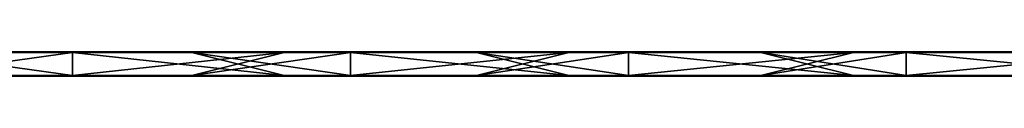
# Model space of a CAD drawing. Units: millimetres. Extents: x -992 to 992, y -10 to 10.
# Drawn here: x 227 to 469, y -6 to 0 of the extents above; entities that cross this region are included whole.
import ezdxf

# ---------------------------------------------------------------- set-up
doc = ezdxf.new("R2010")
doc.units = ezdxf.units.MM
doc.header["$LTSCALE"] = 65.185185
for name, color, linetype in [('1', 7, 'CONTINUOUS'), ('10', 7, 'CONTINUOUS'), ('12', 7, 'CONTINUOUS'), ('14', 7, 'CONTINUOUS'), ('2', 7, 'CONTINUOUS'), ('4', 7, 'CONTINUOUS'), ('6', 7, 'CONTINUOUS'), ('8', 7, 'CONTINUOUS')]:
    doc.layers.add(name, color=color, linetype=linetype)

msp = doc.modelspace()

# ---------------------------------------------------------------- linework, layer by layer
at = {"layer": '1', "linetype": 'Continuous'}
for points in [[(239.52, 0, 302.8), (171.09, 0, 302.8), (239.52, 0, 372.8), (239.52, 0, 302.8)], [(171.09, 0, 302.8), (239.52, 0, 302.8), (171.09, 0, 232.73), (171.09, 0, 302.8)], [(239.52, 0, 372.8), (171.09, 0, 302.8), (198.82, 0, 372.8), (239.52, 0, 372.8)], [(239.52, 0, 302.8), (239.52, 0, 232.73), (171.09, 0, 232.73), (239.52, 0, 302.8)], [(221.6, 0, 0.2), (171.09, 0, 0.2), (239.52, 0, 22.52), (221.6, 0, 0.2)], [(239.52, 0, 22.52), (171.09, 0, 0.2), (171.09, 0, 22.52), (239.52, 0, 22.52)], [(239.52, 0, 22.52), (171.09, 0, 22.52), (239.52, 0, 92.59), (239.52, 0, 22.52)], [(239.52, 0, 92.59), (171.09, 0, 22.52), (171.09, 0, 92.59), (239.52, 0, 92.59)], [(239.52, 0, 92.59), (171.09, 0, 92.59), (239.52, 0, 162.66), (239.52, 0, 92.59)], [(239.52, 0, 162.66), (171.09, 0, 92.59), (171.09, 0, 162.66), (239.52, 0, 162.66)], [(239.52, 0, 162.66), (171.09, 0, 162.66), (239.52, 0, 232.73), (239.52, 0, 162.66)], [(239.52, 0, 232.73), (171.09, 0, 162.66), (171.09, 0, 232.73), (239.52, 0, 232.73)], [(239.52, 0, 0.2), (221.6, 0, 0.2), (239.52, 0, 22.52), (239.52, 0, 0.2)], [(307.96, 0, 302.8), (239.52, 0, 302.8), (307.96, 0, 372.8), (307.96, 0, 302.8)], [(239.52, 0, 302.8), (307.96, 0, 302.8), (239.52, 0, 232.73), (239.52, 0, 302.8)], [(307.96, 0, 372.8), (239.52, 0, 302.8), (268.89, 0, 372.8), (307.96, 0, 372.8)], [(268.89, 0, 372.8), (239.52, 0, 302.8), (239.52, 0, 372.8), (268.89, 0, 372.8)], [(307.96, 0, 302.8), (307.96, 0, 232.73), (239.52, 0, 232.73), (307.96, 0, 302.8)], [(291.67, 0, 0.2), (239.52, 0, 0.2), (307.96, 0, 22.52), (291.67, 0, 0.2)], [(307.96, 0, 22.52), (239.52, 0, 0.2), (239.52, 0, 22.52), (307.96, 0, 22.52)], [(307.96, 0, 22.52), (239.52, 0, 22.52), (307.96, 0, 92.59), (307.96, 0, 22.52)], [(307.96, 0, 92.59), (239.52, 0, 22.52), (239.52, 0, 92.59), (307.96, 0, 92.59)], [(307.96, 0, 92.59), (239.52, 0, 92.59), (307.96, 0, 162.66), (307.96, 0, 92.59)], [(307.96, 0, 162.66), (239.52, 0, 92.59), (239.52, 0, 162.66), (307.96, 0, 162.66)], [(307.96, 0, 162.66), (239.52, 0, 162.66), (307.96, 0, 232.73), (307.96, 0, 162.66)], [(307.96, 0, 232.73), (239.52, 0, 162.66), (239.52, 0, 232.73), (307.96, 0, 232.73)], [(307.96, 0, 0.2), (291.67, 0, 0.2), (307.96, 0, 22.52), (307.96, 0, 0.2)], [(376.39, 0, 302.8), (307.96, 0, 302.8), (376.39, 0, 372.8), (376.39, 0, 302.8)], [(307.96, 0, 302.8), (376.39, 0, 302.8), (307.96, 0, 232.73), (307.96, 0, 302.8)], [(376.39, 0, 372.8), (307.96, 0, 302.8), (338.96, 0, 372.8), (376.39, 0, 372.8)], [(338.96, 0, 372.8), (307.96, 0, 302.8), (307.96, 0, 372.8), (338.96, 0, 372.8)], [(376.39, 0, 302.8), (376.39, 0, 232.73), (307.96, 0, 232.73), (376.39, 0, 302.8)], [(361.74, 0, 0.2), (307.96, 0, 0.2), (376.39, 0, 22.52), (361.74, 0, 0.2)], [(376.39, 0, 22.52), (307.96, 0, 0.2), (307.96, 0, 22.52), (376.39, 0, 22.52)], [(376.39, 0, 22.52), (307.96, 0, 22.52), (376.39, 0, 92.59), (376.39, 0, 22.52)], [(376.39, 0, 92.59), (307.96, 0, 22.52), (307.96, 0, 92.59), (376.39, 0, 92.59)], [(376.39, 0, 92.59), (307.96, 0, 92.59), (376.39, 0, 162.66), (376.39, 0, 92.59)], [(376.39, 0, 162.66), (307.96, 0, 92.59), (307.96, 0, 162.66), (376.39, 0, 162.66)], [(376.39, 0, 162.66), (307.96, 0, 162.66), (376.39, 0, 232.73), (376.39, 0, 162.66)], [(376.39, 0, 232.73), (307.96, 0, 162.66), (307.96, 0, 232.73), (376.39, 0, 232.73)], [(376.39, 0, 0.2), (361.74, 0, 0.2), (376.39, 0, 22.52), (376.39, 0, 0.2)], [(444.82, 0, 302.8), (376.39, 0, 302.8), (444.82, 0, 372.8), (444.82, 0, 302.8)], [(376.39, 0, 302.8), (444.82, 0, 302.8), (376.39, 0, 232.73), (376.39, 0, 302.8)], [(444.82, 0, 372.8), (376.39, 0, 302.8), (409.03, 0, 372.8), (444.82, 0, 372.8)], [(409.03, 0, 372.8), (376.39, 0, 302.8), (376.39, 0, 372.8), (409.03, 0, 372.8)], [(444.82, 0, 302.8), (444.82, 0, 232.73), (376.39, 0, 232.73), (444.82, 0, 302.8)], [(431.81, 0, 0.2), (376.39, 0, 0.2), (444.82, 0, 22.52), (431.81, 0, 0.2)], [(444.82, 0, 22.52), (376.39, 0, 0.2), (376.39, 0, 22.52), (444.82, 0, 22.52)], [(444.82, 0, 22.52), (376.39, 0, 22.52), (444.82, 0, 92.59), (444.82, 0, 22.52)], [(444.82, 0, 92.59), (376.39, 0, 22.52), (376.39, 0, 92.59), (444.82, 0, 92.59)], [(444.82, 0, 92.59), (376.39, 0, 92.59), (444.82, 0, 162.66), (444.82, 0, 92.59)], [(444.82, 0, 162.66), (376.39, 0, 92.59), (376.39, 0, 162.66), (444.82, 0, 162.66)], [(444.82, 0, 162.66), (376.39, 0, 162.66), (444.82, 0, 232.73), (444.82, 0, 162.66)], [(444.82, 0, 232.73), (376.39, 0, 162.66), (376.39, 0, 232.73), (444.82, 0, 232.73)], [(444.82, 0, 0.2), (431.81, 0, 0.2), (444.82, 0, 22.52), (444.82, 0, 0.2)], [(513.26, 0, 302.8), (444.82, 0, 302.8), (513.26, 0, 372.8), (513.26, 0, 302.8)], [(444.82, 0, 302.8), (513.26, 0, 302.8), (444.82, 0, 232.73), (444.82, 0, 302.8)], [(513.26, 0, 372.8), (444.82, 0, 302.8), (479.1, 0, 372.8), (513.26, 0, 372.8)], [(479.1, 0, 372.8), (444.82, 0, 302.8), (444.82, 0, 372.8), (479.1, 0, 372.8)], [(513.26, 0, 302.8), (513.26, 0, 232.73), (444.82, 0, 232.73), (513.26, 0, 302.8)], [(501.88, 0, 0.2), (444.82, 0, 0.2), (513.26, 0, 22.52), (501.88, 0, 0.2)], [(513.26, 0, 22.52), (444.82, 0, 0.2), (444.82, 0, 22.52), (513.26, 0, 22.52)], [(513.26, 0, 22.52), (444.82, 0, 22.52), (513.26, 0, 92.59), (513.26, 0, 22.52)], [(513.26, 0, 92.59), (444.82, 0, 22.52), (444.82, 0, 92.59), (513.26, 0, 92.59)], [(513.26, 0, 92.59), (444.82, 0, 92.59), (513.26, 0, 162.66), (513.26, 0, 92.59)], [(513.26, 0, 162.66), (444.82, 0, 92.59), (444.82, 0, 162.66), (513.26, 0, 162.66)], [(513.26, 0, 162.66), (444.82, 0, 162.66), (513.26, 0, 232.73), (513.26, 0, 162.66)], [(513.26, 0, 232.73), (444.82, 0, 162.66), (444.82, 0, 232.73), (513.26, 0, 232.73)]]:
    msp.add_3dface(points, dxfattribs=at)
at = {"layer": '10', "linetype": 'Continuous'}
for points in [[(268.89, 0, 372.8), (239.52, 0, 372.8), (198.82, -0.03, 372.9), (268.89, 0, 372.8)], [(268.89, 0, 372.8), (198.82, -0.03, 372.9), (268.89, -0.03, 372.9), (268.89, 0, 372.8)], [(239.52, 0, 372.8), (198.82, 0, 372.8), (198.82, -0.03, 372.9), (239.52, 0, 372.8)], [(338.96, 0, 372.8), (307.96, 0, 372.8), (268.89, -0.03, 372.9), (338.96, 0, 372.8)], [(338.96, 0, 372.8), (268.89, -0.03, 372.9), (338.96, -0.03, 372.9), (338.96, 0, 372.8)], [(307.96, 0, 372.8), (268.89, 0, 372.8), (268.89, -0.03, 372.9), (307.96, 0, 372.8)], [(409.03, 0, 372.8), (376.39, 0, 372.8), (338.96, -0.03, 372.9), (409.03, 0, 372.8)], [(409.03, 0, 372.8), (338.96, -0.03, 372.9), (409.03, -0.03, 372.9), (409.03, 0, 372.8)], [(376.39, 0, 372.8), (338.96, 0, 372.8), (338.96, -0.03, 372.9), (376.39, 0, 372.8)], [(479.1, 0, 372.8), (444.82, 0, 372.8), (409.03, -0.03, 372.9), (479.1, 0, 372.8)], [(479.1, 0, 372.8), (409.03, -0.03, 372.9), (479.1, -0.03, 372.9), (479.1, 0, 372.8)], [(444.82, 0, 372.8), (409.03, 0, 372.8), (409.03, -0.03, 372.9), (444.82, 0, 372.8)], [(198.82, -0.03, 372.9), (198.82, -0.1, 372.97), (268.89, -0.03, 372.9), (198.82, -0.03, 372.9)], [(268.89, -0.03, 372.9), (198.82, -0.1, 372.97), (268.89, -0.1, 372.97), (268.89, -0.03, 372.9)], [(198.82, -0.2, 373), (239.52, -0.2, 373), (268.89, -0.1, 372.97), (198.82, -0.2, 373)], [(198.82, -0.1, 372.97), (198.82, -0.2, 373), (268.89, -0.1, 372.97), (198.82, -0.1, 372.97)], [(239.52, -0.2, 373), (268.89, -0.2, 373), (268.89, -0.1, 372.97), (239.52, -0.2, 373)], [(268.89, -0.03, 372.9), (268.89, -0.1, 372.97), (338.96, -0.03, 372.9), (268.89, -0.03, 372.9)], [(338.96, -0.03, 372.9), (268.89, -0.1, 372.97), (338.96, -0.1, 372.97), (338.96, -0.03, 372.9)], [(268.89, -0.2, 373), (307.96, -0.2, 373), (338.96, -0.1, 372.97), (268.89, -0.2, 373)], [(268.89, -0.1, 372.97), (268.89, -0.2, 373), (338.96, -0.1, 372.97), (268.89, -0.1, 372.97)], [(307.96, -0.2, 373), (338.96, -0.2, 373), (338.96, -0.1, 372.97), (307.96, -0.2, 373)], [(338.96, -0.03, 372.9), (338.96, -0.1, 372.97), (409.03, -0.03, 372.9), (338.96, -0.03, 372.9)], [(409.03, -0.03, 372.9), (338.96, -0.1, 372.97), (409.03, -0.1, 372.97), (409.03, -0.03, 372.9)], [(338.96, -0.2, 373), (376.39, -0.2, 373), (409.03, -0.1, 372.97), (338.96, -0.2, 373)], [(338.96, -0.1, 372.97), (338.96, -0.2, 373), (409.03, -0.1, 372.97), (338.96, -0.1, 372.97)], [(376.39, -0.2, 373), (409.03, -0.2, 373), (409.03, -0.1, 372.97), (376.39, -0.2, 373)], [(409.03, -0.03, 372.9), (409.03, -0.1, 372.97), (479.1, -0.03, 372.9), (409.03, -0.03, 372.9)], [(479.1, -0.03, 372.9), (409.03, -0.1, 372.97), (479.1, -0.1, 372.97), (479.1, -0.03, 372.9)], [(409.03, -0.2, 373), (444.82, -0.2, 373), (479.1, -0.1, 372.97), (409.03, -0.2, 373)], [(409.03, -0.1, 372.97), (409.03, -0.2, 373), (479.1, -0.1, 372.97), (409.03, -0.1, 372.97)], [(444.82, -0.2, 373), (479.1, -0.2, 373), (479.1, -0.1, 372.97), (444.82, -0.2, 373)]]:
    msp.add_3dface(points, dxfattribs=at)
at = {"layer": '12', "linetype": 'Continuous'}
for points in [[(221.6, 0, 0.2), (239.52, 0, 0.2), (291.67, -0.03, 0.1), (221.6, 0, 0.2)], [(221.6, 0, 0.2), (291.67, -0.03, 0.1), (221.6, -0.03, 0.1), (221.6, 0, 0.2)], [(239.52, 0, 0.2), (291.67, 0, 0.2), (291.67, -0.03, 0.1), (239.52, 0, 0.2)], [(291.67, 0, 0.2), (307.96, 0, 0.2), (361.74, -0.03, 0.1), (291.67, 0, 0.2)], [(291.67, 0, 0.2), (361.74, -0.03, 0.1), (291.67, -0.03, 0.1), (291.67, 0, 0.2)], [(307.96, 0, 0.2), (361.74, 0, 0.2), (361.74, -0.03, 0.1), (307.96, 0, 0.2)], [(361.74, 0, 0.2), (376.39, 0, 0.2), (431.81, -0.03, 0.1), (361.74, 0, 0.2)], [(361.74, 0, 0.2), (431.81, -0.03, 0.1), (361.74, -0.03, 0.1), (361.74, 0, 0.2)], [(376.39, 0, 0.2), (431.81, 0, 0.2), (431.81, -0.03, 0.1), (376.39, 0, 0.2)], [(431.81, 0, 0.2), (444.82, 0, 0.2), (501.88, -0.03, 0.1), (431.81, 0, 0.2)], [(431.81, 0, 0.2), (501.88, -0.03, 0.1), (431.81, -0.03, 0.1), (431.81, 0, 0.2)], [(444.82, 0, 0.2), (501.88, 0, 0.2), (501.88, -0.03, 0.1), (444.82, 0, 0.2)], [(291.67, -0.03, 0.1), (291.67, -0.1, 0.03), (221.6, -0.03, 0.1), (291.67, -0.03, 0.1)], [(221.6, -0.03, 0.1), (291.67, -0.1, 0.03), (221.6, -0.1, 0.03), (221.6, -0.03, 0.1)], [(291.67, -0.2), (239.52, -0.2), (221.6, -0.1, 0.03), (291.67, -0.2)], [(291.67, -0.1, 0.03), (291.67, -0.2), (221.6, -0.1, 0.03), (291.67, -0.1, 0.03)], [(239.52, -0.2), (221.6, -0.2), (221.6, -0.1, 0.03), (239.52, -0.2)], [(361.74, -0.03, 0.1), (361.74, -0.1, 0.03), (291.67, -0.03, 0.1), (361.74, -0.03, 0.1)], [(291.67, -0.03, 0.1), (361.74, -0.1, 0.03), (291.67, -0.1, 0.03), (291.67, -0.03, 0.1)], [(361.74, -0.2), (307.96, -0.2), (291.67, -0.1, 0.03), (361.74, -0.2)], [(361.74, -0.1, 0.03), (361.74, -0.2), (291.67, -0.1, 0.03), (361.74, -0.1, 0.03)], [(307.96, -0.2), (291.67, -0.2), (291.67, -0.1, 0.03), (307.96, -0.2)], [(431.81, -0.03, 0.1), (431.81, -0.1, 0.03), (361.74, -0.03, 0.1), (431.81, -0.03, 0.1)], [(361.74, -0.03, 0.1), (431.81, -0.1, 0.03), (361.74, -0.1, 0.03), (361.74, -0.03, 0.1)], [(431.81, -0.2), (376.39, -0.2), (361.74, -0.1, 0.03), (431.81, -0.2)], [(431.81, -0.1, 0.03), (431.81, -0.2), (361.74, -0.1, 0.03), (431.81, -0.1, 0.03)], [(376.39, -0.2), (361.74, -0.2), (361.74, -0.1, 0.03), (376.39, -0.2)], [(501.88, -0.03, 0.1), (501.88, -0.1, 0.03), (431.81, -0.03, 0.1), (501.88, -0.03, 0.1)], [(431.81, -0.03, 0.1), (501.88, -0.1, 0.03), (431.81, -0.1, 0.03), (431.81, -0.03, 0.1)], [(501.88, -0.2), (444.82, -0.2), (431.81, -0.1, 0.03), (501.88, -0.2)], [(501.88, -0.1, 0.03), (501.88, -0.2), (431.81, -0.1, 0.03), (501.88, -0.1, 0.03)], [(444.82, -0.2), (431.81, -0.2), (431.81, -0.1, 0.03), (444.82, -0.2)]]:
    msp.add_3dface(points, dxfattribs=at)
at = {"layer": '14', "linetype": 'Continuous'}
for points in [[(198.82, -5.8), (239.52, -5.8), (268.89, -5.9, 0.03), (198.82, -5.8)], [(198.82, -5.9, 0.03), (198.82, -5.8), (268.89, -5.9, 0.03), (198.82, -5.9, 0.03)], [(198.82, -5.97, 0.1), (198.82, -5.9, 0.03), (268.89, -5.97, 0.1), (198.82, -5.97, 0.1)], [(268.89, -5.97, 0.1), (198.82, -5.9, 0.03), (268.89, -5.9, 0.03), (268.89, -5.97, 0.1)], [(268.89, -6, 0.2), (239.52, -6, 0.2), (198.82, -5.97, 0.1), (268.89, -6, 0.2)], [(268.89, -6, 0.2), (198.82, -5.97, 0.1), (268.89, -5.97, 0.1), (268.89, -6, 0.2)], [(239.52, -6, 0.2), (198.82, -6, 0.2), (198.82, -5.97, 0.1), (239.52, -6, 0.2)], [(239.52, -5.8), (268.89, -5.8), (268.89, -5.9, 0.03), (239.52, -5.8)], [(268.89, -5.8), (307.96, -5.8), (338.96, -5.9, 0.03), (268.89, -5.8)], [(268.89, -5.9, 0.03), (268.89, -5.8), (338.96, -5.9, 0.03), (268.89, -5.9, 0.03)], [(268.89, -5.97, 0.1), (268.89, -5.9, 0.03), (338.96, -5.97, 0.1), (268.89, -5.97, 0.1)], [(338.96, -5.97, 0.1), (268.89, -5.9, 0.03), (338.96, -5.9, 0.03), (338.96, -5.97, 0.1)], [(338.96, -6, 0.2), (307.96, -6, 0.2), (268.89, -5.97, 0.1), (338.96, -6, 0.2)], [(338.96, -6, 0.2), (268.89, -5.97, 0.1), (338.96, -5.97, 0.1), (338.96, -6, 0.2)], [(307.96, -6, 0.2), (268.89, -6, 0.2), (268.89, -5.97, 0.1), (307.96, -6, 0.2)], [(307.96, -5.8), (338.96, -5.8), (338.96, -5.9, 0.03), (307.96, -5.8)], [(338.96, -5.8), (376.39, -5.8), (409.03, -5.9, 0.03), (338.96, -5.8)], [(338.96, -5.9, 0.03), (338.96, -5.8), (409.03, -5.9, 0.03), (338.96, -5.9, 0.03)], [(338.96, -5.97, 0.1), (338.96, -5.9, 0.03), (409.03, -5.97, 0.1), (338.96, -5.97, 0.1)], [(409.03, -5.97, 0.1), (338.96, -5.9, 0.03), (409.03, -5.9, 0.03), (409.03, -5.97, 0.1)], [(409.03, -6, 0.2), (376.39, -6, 0.2), (338.96, -5.97, 0.1), (409.03, -6, 0.2)], [(409.03, -6, 0.2), (338.96, -5.97, 0.1), (409.03, -5.97, 0.1), (409.03, -6, 0.2)], [(376.39, -6, 0.2), (338.96, -6, 0.2), (338.96, -5.97, 0.1), (376.39, -6, 0.2)], [(376.39, -5.8), (409.03, -5.8), (409.03, -5.9, 0.03), (376.39, -5.8)], [(409.03, -5.8), (444.82, -5.8), (479.1, -5.9, 0.03), (409.03, -5.8)], [(409.03, -5.9, 0.03), (409.03, -5.8), (479.1, -5.9, 0.03), (409.03, -5.9, 0.03)], [(409.03, -5.97, 0.1), (409.03, -5.9, 0.03), (479.1, -5.97, 0.1), (409.03, -5.97, 0.1)], [(479.1, -5.97, 0.1), (409.03, -5.9, 0.03), (479.1, -5.9, 0.03), (479.1, -5.97, 0.1)], [(479.1, -6, 0.2), (444.82, -6, 0.2), (409.03, -5.97, 0.1), (479.1, -6, 0.2)], [(479.1, -6, 0.2), (409.03, -5.97, 0.1), (479.1, -5.97, 0.1), (479.1, -6, 0.2)], [(444.82, -6, 0.2), (409.03, -6, 0.2), (409.03, -5.97, 0.1), (444.82, -6, 0.2)], [(444.82, -5.8), (479.1, -5.8), (479.1, -5.9, 0.03), (444.82, -5.8)]]:
    msp.add_3dface(points, dxfattribs=at)
at = {"layer": '2', "linetype": 'Continuous'}
for points in [[(221.6, -6, 372.8), (171.09, -6, 372.8), (239.52, -6, 302.8), (221.6, -6, 372.8)], [(239.52, -6, 302.8), (171.09, -6, 372.8), (171.09, -6, 302.8), (239.52, -6, 302.8)], [(239.52, -6, 302.8), (171.09, -6, 302.8), (239.52, -6, 232.73), (239.52, -6, 302.8)], [(239.52, -6, 232.73), (171.09, -6, 302.8), (171.09, -6, 232.73), (239.52, -6, 232.73)], [(239.52, -6, 232.73), (171.09, -6, 232.73), (239.52, -6, 162.66), (239.52, -6, 232.73)], [(239.52, -6, 162.66), (171.09, -6, 232.73), (171.09, -6, 162.66), (239.52, -6, 162.66)], [(239.52, -6, 162.66), (171.09, -6, 162.66), (239.52, -6, 92.59), (239.52, -6, 162.66)], [(239.52, -6, 92.59), (171.09, -6, 162.66), (171.09, -6, 92.59), (239.52, -6, 92.59)], [(239.52, -6, 92.59), (171.09, -6, 92.59), (239.52, -6, 22.52), (239.52, -6, 92.59)], [(239.52, -6, 22.52), (171.09, -6, 92.59), (171.09, -6, 22.52), (239.52, -6, 22.52)], [(239.52, -6, 22.52), (171.09, -6, 22.52), (239.52, -6, 0.2), (239.52, -6, 22.52)], [(239.52, -6, 0.2), (171.09, -6, 22.52), (198.82, -6, 0.2), (239.52, -6, 0.2)], [(239.52, -6, 372.8), (221.6, -6, 372.8), (239.52, -6, 302.8), (239.52, -6, 372.8)], [(291.67, -6, 372.8), (239.52, -6, 372.8), (307.96, -6, 302.8), (291.67, -6, 372.8)], [(307.96, -6, 302.8), (239.52, -6, 372.8), (239.52, -6, 302.8), (307.96, -6, 302.8)], [(307.96, -6, 302.8), (239.52, -6, 302.8), (307.96, -6, 232.73), (307.96, -6, 302.8)], [(307.96, -6, 232.73), (239.52, -6, 302.8), (239.52, -6, 232.73), (307.96, -6, 232.73)], [(307.96, -6, 232.73), (239.52, -6, 232.73), (307.96, -6, 162.66), (307.96, -6, 232.73)], [(307.96, -6, 162.66), (239.52, -6, 232.73), (239.52, -6, 162.66), (307.96, -6, 162.66)], [(307.96, -6, 162.66), (239.52, -6, 162.66), (307.96, -6, 92.59), (307.96, -6, 162.66)], [(307.96, -6, 92.59), (239.52, -6, 162.66), (239.52, -6, 92.59), (307.96, -6, 92.59)], [(307.96, -6, 92.59), (239.52, -6, 92.59), (307.96, -6, 22.52), (307.96, -6, 92.59)], [(307.96, -6, 22.52), (239.52, -6, 92.59), (239.52, -6, 22.52), (307.96, -6, 22.52)], [(307.96, -6, 22.52), (239.52, -6, 22.52), (307.96, -6, 0.2), (307.96, -6, 22.52)], [(307.96, -6, 0.2), (239.52, -6, 22.52), (268.89, -6, 0.2), (307.96, -6, 0.2)], [(268.89, -6, 0.2), (239.52, -6, 22.52), (239.52, -6, 0.2), (268.89, -6, 0.2)], [(307.96, -6, 372.8), (291.67, -6, 372.8), (307.96, -6, 302.8), (307.96, -6, 372.8)], [(361.74, -6, 372.8), (307.96, -6, 372.8), (376.39, -6, 302.8), (361.74, -6, 372.8)], [(376.39, -6, 302.8), (307.96, -6, 372.8), (307.96, -6, 302.8), (376.39, -6, 302.8)], [(376.39, -6, 302.8), (307.96, -6, 302.8), (376.39, -6, 232.73), (376.39, -6, 302.8)], [(376.39, -6, 232.73), (307.96, -6, 302.8), (307.96, -6, 232.73), (376.39, -6, 232.73)], [(376.39, -6, 232.73), (307.96, -6, 232.73), (376.39, -6, 162.66), (376.39, -6, 232.73)], [(376.39, -6, 162.66), (307.96, -6, 232.73), (307.96, -6, 162.66), (376.39, -6, 162.66)], [(376.39, -6, 162.66), (307.96, -6, 162.66), (376.39, -6, 92.59), (376.39, -6, 162.66)], [(376.39, -6, 92.59), (307.96, -6, 162.66), (307.96, -6, 92.59), (376.39, -6, 92.59)], [(376.39, -6, 92.59), (307.96, -6, 92.59), (376.39, -6, 22.52), (376.39, -6, 92.59)], [(376.39, -6, 22.52), (307.96, -6, 92.59), (307.96, -6, 22.52), (376.39, -6, 22.52)], [(376.39, -6, 22.52), (307.96, -6, 22.52), (376.39, -6, 0.2), (376.39, -6, 22.52)], [(376.39, -6, 0.2), (307.96, -6, 22.52), (338.96, -6, 0.2), (376.39, -6, 0.2)], [(338.96, -6, 0.2), (307.96, -6, 22.52), (307.96, -6, 0.2), (338.96, -6, 0.2)], [(376.39, -6, 372.8), (361.74, -6, 372.8), (376.39, -6, 302.8), (376.39, -6, 372.8)], [(431.81, -6, 372.8), (376.39, -6, 372.8), (444.82, -6, 302.8), (431.81, -6, 372.8)], [(444.82, -6, 302.8), (376.39, -6, 372.8), (376.39, -6, 302.8), (444.82, -6, 302.8)], [(444.82, -6, 302.8), (376.39, -6, 302.8), (444.82, -6, 232.73), (444.82, -6, 302.8)], [(444.82, -6, 232.73), (376.39, -6, 302.8), (376.39, -6, 232.73), (444.82, -6, 232.73)], [(444.82, -6, 232.73), (376.39, -6, 232.73), (444.82, -6, 162.66), (444.82, -6, 232.73)], [(444.82, -6, 162.66), (376.39, -6, 232.73), (376.39, -6, 162.66), (444.82, -6, 162.66)], [(444.82, -6, 162.66), (376.39, -6, 162.66), (444.82, -6, 92.59), (444.82, -6, 162.66)], [(444.82, -6, 92.59), (376.39, -6, 162.66), (376.39, -6, 92.59), (444.82, -6, 92.59)], [(444.82, -6, 92.59), (376.39, -6, 92.59), (444.82, -6, 22.52), (444.82, -6, 92.59)], [(444.82, -6, 22.52), (376.39, -6, 92.59), (376.39, -6, 22.52), (444.82, -6, 22.52)], [(444.82, -6, 22.52), (376.39, -6, 22.52), (444.82, -6, 0.2), (444.82, -6, 22.52)], [(444.82, -6, 0.2), (376.39, -6, 22.52), (409.03, -6, 0.2), (444.82, -6, 0.2)], [(409.03, -6, 0.2), (376.39, -6, 22.52), (376.39, -6, 0.2), (409.03, -6, 0.2)], [(444.82, -6, 372.8), (431.81, -6, 372.8), (444.82, -6, 302.8), (444.82, -6, 372.8)], [(501.88, -6, 372.8), (444.82, -6, 372.8), (513.26, -6, 302.8), (501.88, -6, 372.8)], [(513.26, -6, 302.8), (444.82, -6, 372.8), (444.82, -6, 302.8), (513.26, -6, 302.8)], [(513.26, -6, 302.8), (444.82, -6, 302.8), (513.26, -6, 232.73), (513.26, -6, 302.8)], [(513.26, -6, 232.73), (444.82, -6, 302.8), (444.82, -6, 232.73), (513.26, -6, 232.73)], [(513.26, -6, 232.73), (444.82, -6, 232.73), (513.26, -6, 162.66), (513.26, -6, 232.73)], [(513.26, -6, 162.66), (444.82, -6, 232.73), (444.82, -6, 162.66), (513.26, -6, 162.66)], [(513.26, -6, 162.66), (444.82, -6, 162.66), (513.26, -6, 92.59), (513.26, -6, 162.66)], [(513.26, -6, 92.59), (444.82, -6, 162.66), (444.82, -6, 92.59), (513.26, -6, 92.59)], [(513.26, -6, 92.59), (444.82, -6, 92.59), (513.26, -6, 22.52), (513.26, -6, 92.59)], [(513.26, -6, 22.52), (444.82, -6, 92.59), (444.82, -6, 22.52), (513.26, -6, 22.52)], [(513.26, -6, 22.52), (444.82, -6, 22.52), (513.26, -6, 0.2), (513.26, -6, 22.52)], [(513.26, -6, 0.2), (444.82, -6, 22.52), (479.1, -6, 0.2), (513.26, -6, 0.2)], [(479.1, -6, 0.2), (444.82, -6, 22.52), (444.82, -6, 0.2), (479.1, -6, 0.2)]]:
    msp.add_3dface(points, dxfattribs=at)
at = {"layer": '4', "linetype": 'Continuous'}
for points in [[(239.52, -0.2, 373), (198.82, -0.2, 373), (239.52, -5.8, 373), (239.52, -0.2, 373)], [(239.52, -5.8, 373), (198.82, -0.2, 373), (221.6, -5.8, 373), (239.52, -5.8, 373)], [(268.89, -0.2, 373), (239.52, -0.2, 373), (291.67, -5.8, 373), (268.89, -0.2, 373)], [(291.67, -5.8, 373), (239.52, -0.2, 373), (239.52, -5.8, 373), (291.67, -5.8, 373)], [(307.96, -0.2, 373), (268.89, -0.2, 373), (307.96, -5.8, 373), (307.96, -0.2, 373)], [(307.96, -5.8, 373), (268.89, -0.2, 373), (291.67, -5.8, 373), (307.96, -5.8, 373)], [(338.96, -0.2, 373), (307.96, -0.2, 373), (361.74, -5.8, 373), (338.96, -0.2, 373)], [(361.74, -5.8, 373), (307.96, -0.2, 373), (307.96, -5.8, 373), (361.74, -5.8, 373)], [(376.39, -0.2, 373), (338.96, -0.2, 373), (376.39, -5.8, 373), (376.39, -0.2, 373)], [(376.39, -5.8, 373), (338.96, -0.2, 373), (361.74, -5.8, 373), (376.39, -5.8, 373)], [(409.03, -0.2, 373), (376.39, -0.2, 373), (431.81, -5.8, 373), (409.03, -0.2, 373)], [(431.81, -5.8, 373), (376.39, -0.2, 373), (376.39, -5.8, 373), (431.81, -5.8, 373)], [(444.82, -0.2, 373), (409.03, -0.2, 373), (444.82, -5.8, 373), (444.82, -0.2, 373)], [(444.82, -5.8, 373), (409.03, -0.2, 373), (431.81, -5.8, 373), (444.82, -5.8, 373)], [(479.1, -0.2, 373), (444.82, -0.2, 373), (501.88, -5.8, 373), (479.1, -0.2, 373)], [(501.88, -5.8, 373), (444.82, -0.2, 373), (444.82, -5.8, 373), (501.88, -5.8, 373)]]:
    msp.add_3dface(points, dxfattribs=at)
at = {"layer": '6', "linetype": 'Continuous'}
for points in [[(221.6, -0.2), (239.52, -0.2), (198.82, -5.8), (221.6, -0.2)], [(198.82, -5.8), (239.52, -0.2), (239.52, -5.8), (198.82, -5.8)], [(239.52, -0.2), (291.67, -0.2), (239.52, -5.8), (239.52, -0.2)], [(239.52, -5.8), (291.67, -0.2), (268.89, -5.8), (239.52, -5.8)], [(291.67, -0.2), (307.96, -0.2), (268.89, -5.8), (291.67, -0.2)], [(268.89, -5.8), (307.96, -0.2), (307.96, -5.8), (268.89, -5.8)], [(307.96, -0.2), (361.74, -0.2), (307.96, -5.8), (307.96, -0.2)], [(307.96, -5.8), (361.74, -0.2), (338.96, -5.8), (307.96, -5.8)], [(361.74, -0.2), (376.39, -0.2), (338.96, -5.8), (361.74, -0.2)], [(338.96, -5.8), (376.39, -0.2), (376.39, -5.8), (338.96, -5.8)], [(376.39, -0.2), (431.81, -0.2), (376.39, -5.8), (376.39, -0.2)], [(376.39, -5.8), (431.81, -0.2), (409.03, -5.8), (376.39, -5.8)], [(431.81, -0.2), (444.82, -0.2), (409.03, -5.8), (431.81, -0.2)], [(409.03, -5.8), (444.82, -0.2), (444.82, -5.8), (409.03, -5.8)], [(444.82, -0.2), (501.88, -0.2), (444.82, -5.8), (444.82, -0.2)], [(444.82, -5.8), (501.88, -0.2), (479.1, -5.8), (444.82, -5.8)]]:
    msp.add_3dface(points, dxfattribs=at)
at = {"layer": '8', "linetype": 'Continuous'}
for points in [[(291.67, -5.8, 373), (239.52, -5.8, 373), (221.6, -5.9, 372.97), (291.67, -5.8, 373)], [(291.67, -5.9, 372.97), (291.67, -5.8, 373), (221.6, -5.9, 372.97), (291.67, -5.9, 372.97)], [(239.52, -5.8, 373), (221.6, -5.8, 373), (221.6, -5.9, 372.97), (239.52, -5.8, 373)], [(291.67, -5.97, 372.9), (291.67, -5.9, 372.97), (221.6, -5.97, 372.9), (291.67, -5.97, 372.9)], [(221.6, -5.97, 372.9), (291.67, -5.9, 372.97), (221.6, -5.9, 372.97), (221.6, -5.97, 372.9)], [(221.6, -6, 372.8), (239.52, -6, 372.8), (291.67, -5.97, 372.9), (221.6, -6, 372.8)], [(221.6, -6, 372.8), (291.67, -5.97, 372.9), (221.6, -5.97, 372.9), (221.6, -6, 372.8)], [(239.52, -6, 372.8), (291.67, -6, 372.8), (291.67, -5.97, 372.9), (239.52, -6, 372.8)], [(361.74, -5.8, 373), (307.96, -5.8, 373), (291.67, -5.9, 372.97), (361.74, -5.8, 373)], [(361.74, -5.9, 372.97), (361.74, -5.8, 373), (291.67, -5.9, 372.97), (361.74, -5.9, 372.97)], [(307.96, -5.8, 373), (291.67, -5.8, 373), (291.67, -5.9, 372.97), (307.96, -5.8, 373)], [(361.74, -5.97, 372.9), (361.74, -5.9, 372.97), (291.67, -5.97, 372.9), (361.74, -5.97, 372.9)], [(291.67, -5.97, 372.9), (361.74, -5.9, 372.97), (291.67, -5.9, 372.97), (291.67, -5.97, 372.9)], [(291.67, -6, 372.8), (307.96, -6, 372.8), (361.74, -5.97, 372.9), (291.67, -6, 372.8)], [(291.67, -6, 372.8), (361.74, -5.97, 372.9), (291.67, -5.97, 372.9), (291.67, -6, 372.8)], [(307.96, -6, 372.8), (361.74, -6, 372.8), (361.74, -5.97, 372.9), (307.96, -6, 372.8)], [(431.81, -5.8, 373), (376.39, -5.8, 373), (361.74, -5.9, 372.97), (431.81, -5.8, 373)], [(431.81, -5.9, 372.97), (431.81, -5.8, 373), (361.74, -5.9, 372.97), (431.81, -5.9, 372.97)], [(376.39, -5.8, 373), (361.74, -5.8, 373), (361.74, -5.9, 372.97), (376.39, -5.8, 373)], [(431.81, -5.97, 372.9), (431.81, -5.9, 372.97), (361.74, -5.97, 372.9), (431.81, -5.97, 372.9)], [(361.74, -5.97, 372.9), (431.81, -5.9, 372.97), (361.74, -5.9, 372.97), (361.74, -5.97, 372.9)], [(361.74, -6, 372.8), (376.39, -6, 372.8), (431.81, -5.97, 372.9), (361.74, -6, 372.8)], [(361.74, -6, 372.8), (431.81, -5.97, 372.9), (361.74, -5.97, 372.9), (361.74, -6, 372.8)], [(376.39, -6, 372.8), (431.81, -6, 372.8), (431.81, -5.97, 372.9), (376.39, -6, 372.8)], [(501.88, -5.8, 373), (444.82, -5.8, 373), (431.81, -5.9, 372.97), (501.88, -5.8, 373)], [(501.88, -5.9, 372.97), (501.88, -5.8, 373), (431.81, -5.9, 372.97), (501.88, -5.9, 372.97)], [(444.82, -5.8, 373), (431.81, -5.8, 373), (431.81, -5.9, 372.97), (444.82, -5.8, 373)], [(501.88, -5.97, 372.9), (501.88, -5.9, 372.97), (431.81, -5.97, 372.9), (501.88, -5.97, 372.9)], [(431.81, -5.97, 372.9), (501.88, -5.9, 372.97), (431.81, -5.9, 372.97), (431.81, -5.97, 372.9)], [(431.81, -6, 372.8), (444.82, -6, 372.8), (501.88, -5.97, 372.9), (431.81, -6, 372.8)], [(431.81, -6, 372.8), (501.88, -5.97, 372.9), (431.81, -5.97, 372.9), (431.81, -6, 372.8)], [(444.82, -6, 372.8), (501.88, -6, 372.8), (501.88, -5.97, 372.9), (444.82, -6, 372.8)]]:
    msp.add_3dface(points, dxfattribs=at)

doc.saveas('drawing.dxf')
